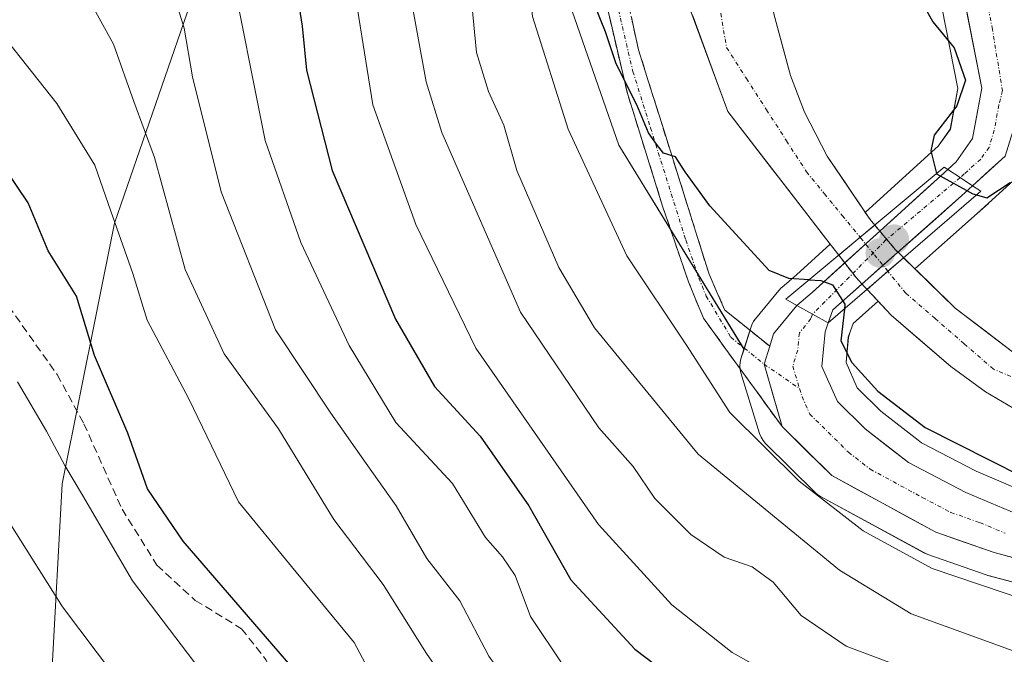
# Model space of a CAD drawing. Units: metres. Extents: x 559727 to 563167, y 4724063 to 4726407.
# Drawn here: x 561805 to 561930, y 4725677 to 4725757 of the extents above; entities that cross this region are included whole.
import ezdxf

# ---------------------------------------------------------------- set-up
doc = ezdxf.new("R2010")
doc.units = ezdxf.units.M
doc.header["$MEASUREMENT"] = 0
doc.linetypes.add('TRAZO_Y_PUNTO', pattern=[1, 0.5, -0.25, 0, -0.25])
doc.linetypes.add('TRAZOSX2', pattern=[1.5, 1, -0.5])
for name, color, linetype, lineweight in [('Arbolado forestal CxS', 92, 'Continuous', 0), ('Camino', 19, 'TRAZOSX2', 0), ('Camino Cxs', 19, 'Continuous', 0), ('Camino eje', 19, 'TRAZO_Y_PUNTO', 0), ('Carretera de calzada única', 19, 'Continuous', 13), ('Carretera de calzada única Cxs', 19, 'Continuous', 13), ('Carretera de calzada única eje', 19, 'TRAZO_Y_PUNTO', 0), ('Carátula', 7, 'Continuous', 5), ('Corriente natural Cxs', 5, 'Continuous', 13), ('Corriente natural eje', 5, 'TRAZO_Y_PUNTO', 0), ('Corriente natural eje oculto', 252, 'TRAZO_Y_PUNTO', 0), ('Corriente natural oculto Cxs', 252, 'Continuous', 13), ('Corriente natural superficial', 5, 'Continuous', 13), ('Corriente natural superficial oculto', 252, 'TRAZO_Y_PUNTO', 13), ('Curva de nivel maestra', 36, 'Continuous', 30), ('Curva de nivel normal', 36, 'Continuous', 0), ('Núcleo urbano CxS', 19, 'Continuous', 0), ('Pastizal CxS', 92, 'Continuous', 0), ('Puente', 1, 'Continuous', 0), ('Puente Cxs', 1, 'Continuous', 13), ('Punto de cota en construcción elevada', 7, 'Continuous', 0), ('Punto de cota en terreno', 7, 'Continuous', 0), ('Senda', 19, 'TRAZOSX2', 0), ('Suelo desnudo CxS', 43, 'Continuous', 0)]:
    doc.layers.add(name, color=color, linetype=linetype, lineweight=lineweight)

# ---------------------------------------------------------------- blocks, each defined once
blk = doc.blocks.new('*U151')
at = {"layer": 'Arbolado forestal CxS', "color": 92, "linetype": 'Continuous', "lineweight": 0}
for points in [[(561869.3355, 4725813.6833, 501.9143), (561869.8393, 4725773.6713, 502.95), (561881.0477, 4725741.4171, 501.578), (561896.9425, 4725715.4927, 502.4833), (561896.5603, 4725714.2865, 502.5894), (561896.4563, 4725713.8451, 502.6315), (561896.4201, 4725713.3931, 502.6641), (561896.4525, 4725712.9409, 502.6824), (561896.5525, 4725712.4987, 502.6823), (561898.9225, 4725704.7887, 505.0621), (561899.1053, 4725704.3317, 505.2825), (561899.3603, 4725703.9105, 505.426), (561899.6807, 4725703.5369, 505.4842), (561905.9707, 4725697.3169, 506.2288), (561906.2913, 4725697.0417, 506.3028), (561906.6475, 4725696.8143, 506.3151), (561919.8775, 4725689.6243, 506.2888), (561920.3009, 4725689.4349, 506.3133), (561927.7079, 4725686.8389, 505.8991), (561927.9305, 4725686.7705, 505.8681), (561940.5905, 4725683.4105, 506.4587)], [(561911.0677, 4725476.9117, 555.8336), (561880.9457, 4725497.4913, 560.2257), (561860.3679, 4725516.9217, 563.4078), (561843.9973, 4725555.4621, 565.726), (561824.8939, 4725609.2137, 567.6272), (561817.4497, 4725645.3273, 567.0901), (561809.0321, 4725674.3815, 563.2392), (561810.3665, 4725698.4087, 555.5284), (561817.0001, 4725731.5155, 544.5527), (561827.4195, 4725761.6987, 532.1935), (561836.8051, 4725773.2517, 524.8787), (561841.0753, 4725787.2807, 520.2363), (561830.8153, 4725794.7729, 524.9071), (561828.5951, 4725794.5737, 525.553), (561814.3141, 4725793.2931, 531.7139), (561804.3407, 4725777.9221, 539.479)], [(561932.4683, 4725697.4503, 501.7245), (561926.4109, 4725700.0059, 501.634), (561919.4799, 4725703.6331, 501.45), (561919.0483, 4725703.9689, 501.4009), (561914.3295, 4725707.6411, 501.4356), (561911.3127, 4725710.6069, 501.0403), (561909.8981, 4725713.8113, 500.405), (561910.1929, 4725717.0459, 498.8471), (561910.4718, 4725717.8211, 498.4811), (561910.4728, 4725717.824, 498.4805), (561910.8081, 4725718.7677, 498.2663), (561913.9893, 4725721.5881, 496.8136), (561915.6301, 4725719.8401, 496.6965), (561923.1901, 4725713.3101, 496.4749), (561927.6201, 4725710.0901, 496.8901), (561931.9101, 4725707.5301, 496.8623)]]:
    blk.add_polyline3d(points, dxfattribs=at)
blk = doc.blocks.new('*U155')
at = {"layer": 'Núcleo urbano CxS', "color": 19, "linetype": 'Continuous', "lineweight": 0}
for points in [[(561932.0591, 4725737.7113, 498.8797), (561927.9872, 4725734.0296, 499.0913), (561927.9845, 4725734.027, 499.091), (561927.9817, 4725734.0245, 499.0907), (561926.5539, 4725732.7275, 498.7074), (561918.6478, 4725725.7182, 496.5068), (561918.6478, 4725725.7182, 496.5068), (561917.2215, 4725727.1155, 496.5088), (561916.8901, 4725727.4401, 496.5398), (561916.1901, 4725728.1201, 496.5862), (561913.5477, 4725731.263, 496.5538), (561912.9701, 4725731.9501, 496.5045), (561912.3475, 4725732.8798, 496.5118), (561920.8045, 4725740.5519, 500.2727), (561920.807, 4725740.5541, 500.2748), (561921.6143, 4725741.2849, 500.9692), (561923.1463, 4725743.4411, 501.7022), (561924.0781, 4725748.6189, 501.0571), (561921.5605, 4725761.5735, 501.4509)], [(561940.5905, 4725683.4105, 506.4587), (561927.9305, 4725686.7705, 505.8681), (561927.7079, 4725686.8389, 505.8991), (561920.3009, 4725689.4349, 506.3133), (561919.8775, 4725689.6243, 506.2888), (561906.6475, 4725696.8143, 506.3151), (561906.2913, 4725697.0417, 506.3028), (561905.9707, 4725697.3169, 506.2288), (561899.6807, 4725703.5369, 505.4842), (561899.3603, 4725703.9105, 505.426), (561899.1053, 4725704.3317, 505.2825), (561898.9225, 4725704.7887, 505.0621), (561896.5525, 4725712.4987, 502.6823), (561896.4525, 4725712.9409, 502.6824), (561896.4201, 4725713.3931, 502.6641), (561896.4563, 4725713.8451, 502.6315), (561896.5603, 4725714.2865, 502.5894), (561896.9425, 4725715.4927, 502.4833), (561897.8503, 4725718.3565, 502.3796), (561897.9877, 4725718.7105, 502.372), (561898.1685, 4725719.0441, 502.3631), (561898.3903, 4725719.3523, 502.3528), (561901.3562, 4725722.9694, 502.0788), (561901.3587, 4725722.9723, 502.0778), (561901.3614, 4725722.975, 502.0769), (561901.7238, 4725723.3428, 501.951), (561901.7262, 4725723.345, 501.9502), (561903.5981, 4725724.9425, 501.1216), (561907.8892, 4725728.8353, 498.5883), (561908.9654, 4725727.4418, 498.4413), (561909.7286, 4725726.4536, 498.2985), (561911.1701, 4725724.5901, 497.7439), (561912.2601, 4725723.4301, 497.0739), (561912.5732, 4725723.0966, 496.8962), (561913.9893, 4725721.5881, 496.8136), (561910.8081, 4725718.7677, 498.2663), (561910.4728, 4725717.824, 498.4805), (561910.4718, 4725717.8211, 498.4811), (561910.1929, 4725717.0459, 498.8471), (561909.8981, 4725713.8113, 500.405), (561911.3127, 4725710.6069, 501.0403), (561914.3295, 4725707.6411, 501.4356), (561919.0483, 4725703.9689, 501.4009), (561919.4799, 4725703.6331, 501.45), (561926.4109, 4725700.0059, 501.634), (561932.4683, 4725697.4503, 501.7245)]]:
    blk.add_polyline3d(points, dxfattribs=at)
blk = doc.blocks.new('*U158')
at = {"layer": 'Suelo desnudo CxS', "color": 43, "linetype": 'Continuous', "lineweight": 0}
for points in [[(561931.9101, 4725707.5301, 496.8623), (561927.6201, 4725710.0901, 496.8901), (561923.1901, 4725713.3101, 496.4749), (561915.6301, 4725719.8401, 496.6965), (561913.9893, 4725721.5881, 496.8136), (561912.5732, 4725723.0966, 496.8962), (561912.2601, 4725723.4301, 497.0739), (561911.1701, 4725724.5901, 497.7439), (561909.7286, 4725726.4536, 498.2985), (561908.9654, 4725727.4418, 498.4413), (561907.8892, 4725728.8353, 498.5883), (561905.0328, 4725732.5338, 498.3221), (561894.8896, 4725745.6678, 497.2562), (561888.9364, 4725761.8735, 496.9972), (561887.2828, 4725781.0559, 496.7074), (561887.9442, 4725793.6236, 496.4923), (561898.5276, 4725806.8528, 496.8811), (561917.0485, 4725824.3815, 496.4796)], [(561921.0901, 4725815.5701, 498.0209), (561916.2201, 4725811.6501, 497.989), (561914.1301, 4725809.7001, 497.9829), (561911.0401, 4725805.7601, 498.0689), (561908.8501, 4725802.0701, 498.4888), (561905.5101, 4725795.1001, 498.9846), (561902.6301, 4725787.0801, 499.357), (561900.3101, 4725778.3201, 499.6004), (561899.6901, 4725773.3401, 499.4315), (561899.7301, 4725764.5201, 498.7023), (561900.7301, 4725758.0901, 498.5924), (561902.8301, 4725750.2501, 497.4995), (561904.6401, 4725745.5801, 497.7739), (561907.5201, 4725740.0201, 497.4112), (561912.2201, 4725733.0701, 496.5518), (561912.3475, 4725732.8798, 496.5118), (561912.9701, 4725731.9501, 496.5045), (561913.5477, 4725731.263, 496.5538), (561916.1901, 4725728.1201, 496.5862), (561916.8901, 4725727.4401, 496.5398), (561917.2215, 4725727.1155, 496.5088), (561918.6478, 4725725.7182, 496.5068), (561923.7601, 4725720.7101, 496.5085), (561931.0401, 4725715.1601, 496.4536)]]:
    blk.add_polyline3d(points, dxfattribs=at)
blk = doc.blocks.new('*U173')
at = {"layer": 'Corriente natural Cxs', "color": 5, "linetype": 'Continuous', "lineweight": 13}
blk.add_polyline3d([(561900.7301, 4725758.0901, 497.832806), (561901.7801, 4725754.1701, 497.759983), (561902.8301, 4725750.2501, 497.552643), (561903.7351, 4725747.9151, 497.392472), (561904.6401, 4725745.5801, 497.269694), (561906.0801, 4725742.8001, 497.095561), (561907.5201, 4725740.0201, 497.250401), (561909.8701, 4725736.5451, 497.312347), (561912.2201, 4725733.0701, 496.705372), (561912.9701, 4725731.9501, 496.741591), (561913.5477, 4725731.263, 496.737617), (561911.685, 4725729.7096, 496.97952), (561908.9654, 4725727.4418, 498.230169), (561906.9991, 4725729.9878, 498.154566), (561905.0328, 4725732.5338, 498.061754), (561902.497, 4725735.8173, 497.98457), (561899.9612, 4725739.1008, 497.698238), (561897.4254, 4725742.3843, 497.370866), (561894.8896, 4725745.6678, 497.522432), (561893.4013, 4725749.719225, 497.433212), (561891.913, 4725753.77065, 497.187244), (561890.4247, 4725757.822075, 497.098994)], dxfattribs=at)
blk = doc.blocks.new('*U187')
at = {"layer": 'Curva de nivel normal', "color": 36, "linetype": 'Continuous', "lineweight": 0}
blk.add_polyline3d([(561941.6, 4725640.1, 535), (561928.06, 4725641.54, 535), (561909.24, 4725645.49, 535), (561893.23, 4725651.77, 535), (561881.35, 4725658.79, 535), (561869.88, 4725669.1, 535), (561864.55, 4725676.52, 535), (561860.86, 4725683.54, 535), (561856.68, 4725688.94, 535), (561852.76, 4725695.63, 535), (561848.96, 4725700.98, 535), (561844.48, 4725707.38, 535), (561837.45, 4725717.96, 535), (561830.54, 4725735.5, 535), (561826.92, 4725750.08, 535), (561825.83, 4725756.28, 535), (561824.16, 4725761.79, 535), (561821.09, 4725768.2, 535), (561812.88, 4725782.34, 535), (561806.73, 4725792.97, 535), (561802.95, 4725797.94, 535)], dxfattribs=at)
blk = doc.blocks.new('*U188')
at = {"layer": 'Curva de nivel normal', "color": 36, "linetype": 'Continuous', "lineweight": 0}
blk.add_polyline3d([(561855.47, 4725815.74, 510), (561855.51, 4725803.9, 510), (561857.01, 4725797.16, 510), (561858.44, 4725791.64, 510), (561861.14, 4725781.85, 510), (561861.9, 4725764.18, 510), (561862.98, 4725753.18, 510), (561864.48, 4725748.21, 510), (561866.44, 4725743.96, 510), (561868.1, 4725738.21, 510), (561873.42, 4725725.86, 510), (561877.96, 4725718.22, 510), (561891.12, 4725702.19, 510), (561909.05, 4725687.45, 510), (561918.16, 4725681.88, 510), (561931.12, 4725677.19, 510)], dxfattribs=at)
blk = doc.blocks.new('*U189')
at = {"layer": 'Curva de nivel normal', "color": 36, "linetype": 'Continuous', "lineweight": 0}
blk.add_polyline3d([(561869.81, 4725597.24, 560), (561865.15, 4725603.75, 560), (561861.66, 4725609.11, 560), (561855.54, 4725616.6, 560), (561850.75, 4725623.48, 560), (561847.65, 4725629.38, 560), (561842.43, 4725637.83, 560), (561837.43, 4725646.17, 560), (561823.36, 4725664.78, 560), (561816.98, 4725674.04, 560), (561810.39, 4725682.79, 560), (561803.82, 4725693.22, 560)], dxfattribs=at)
blk = doc.blocks.new('*U193')
at = {"layer": 'Curva de nivel normal', "color": 36, "linetype": 'Continuous', "lineweight": 0}
blk.add_polyline3d([(561897.52, 4725599.7, 555), (561892.36, 4725603.92, 555), (561889.68, 4725606.36, 555), (561885.78, 4725609.29, 555), (561880.3, 4725614, 555), (561868.12, 4725623.46, 555), (561859.92, 4725630.87, 555), (561850.45, 4725642.59, 555), (561835.66, 4725664.55, 555), (561819.29, 4725686.1, 555), (561812.92, 4725696.98, 555), (561810.68, 4725700.75, 555), (561808.36, 4725705.1, 555), (561804.67, 4725711.36, 555)], dxfattribs=at)
blk = doc.blocks.new('*U194')
at = {"layer": 'Curva de nivel normal', "color": 36, "linetype": 'Continuous', "lineweight": 0}
blk.add_polyline3d([(561930.73, 4725633.45, 540), (561920.28, 4725633.94, 540), (561913.02, 4725636.09, 540), (561907.24, 4725637.76, 540), (561899.3, 4725641.04, 540), (561887.86, 4725645.62, 540), (561881.03, 4725649.99, 540), (561875.08, 4725653.43, 540), (561866.19, 4725661.82, 540), (561861.5, 4725669.86, 540), (561856.63, 4725676.86, 540), (561851.1, 4725685.61, 540), (561844.84, 4725693.88, 540), (561837.81, 4725705.38, 540), (561830.93, 4725714.92, 540), (561825.97, 4725725.62, 540), (561822.08, 4725739.85, 540), (561819.46, 4725746.94, 540), (561816.86, 4725754.24, 540), (561813.24, 4725760.89, 540), (561808.3, 4725769.66, 540), (561802.98, 4725778.3, 540)], dxfattribs=at)
blk = doc.blocks.new('*U197')
at = {"layer": 'Curva de nivel normal', "color": 36, "linetype": 'Continuous', "lineweight": 0}
blk.add_polyline3d([(561934.94, 4725668.88, 515), (561926.42, 4725672.75, 515), (561917.01, 4725675.12, 515), (561909.92, 4725677.78, 515), (561904.22, 4725681.68, 515), (561900.64, 4725685.91, 515), (561898, 4725687.88, 515), (561894.42, 4725689.1, 515), (561890.21, 4725691.96, 515), (561885.6, 4725696.56, 515), (561882.87, 4725700.6, 515), (561878.49, 4725705.53, 515), (561868.56, 4725720.2, 515), (561858.58, 4725743.02, 515), (561856.59, 4725749.46, 515), (561854.56, 4725760.64, 515), (561853.64, 4725776.18, 515), (561852.35, 4725784.1, 515), (561849.93, 4725790.3, 515), (561847.37, 4725798.42, 515), (561846.13, 4725806.19, 515), (561846, 4725814.91, 515)], dxfattribs=at)
blk = doc.blocks.new('*U200')
at = {"layer": 'Curva de nivel normal', "color": 36, "linetype": 'Continuous', "lineweight": 0}
blk.add_polyline3d([(561936.83, 4725624.2, 545), (561924.15, 4725623.88, 545), (561917.97, 4725624.38, 545), (561912.2, 4725626.61, 545), (561906.07, 4725630.48, 545), (561901.37, 4725632.45, 545), (561893.85, 4725634.7, 545), (561889.8, 4725638.13, 545), (561883.37, 4725640.19, 545), (561872.23, 4725646.12, 545), (561862.29, 4725655.02, 545), (561857.23, 4725663.29, 545), (561854.48, 4725666.2, 545), (561852.11, 4725669.51, 545), (561847.43, 4725678.27, 545), (561839.47, 4725687.9, 545), (561832.73, 4725696.12, 545), (561826.45, 4725709.21, 545), (561821.14, 4725719.18, 545), (561819.31, 4725725.13, 545), (561816.53, 4725733.02, 545), (561814.48, 4725738.87, 545), (561809.66, 4725746.71, 545), (561797.44, 4725762.16, 545)], dxfattribs=at)
blk = doc.blocks.new('*U205')
at = {"layer": 'Curva de nivel normal', "color": 36, "linetype": 'Continuous', "lineweight": 0}
blk.add_polyline3d([(561940.47, 4725648.21, 530), (561922.87, 4725649.93, 530), (561913.79, 4725652.13, 530), (561904.35, 4725655.07, 530), (561893.3, 4725660.28, 530), (561883.82, 4725666.54, 530), (561874, 4725675.31, 530), (561869.84, 4725681.58, 530), (561867.88, 4725686.78, 530), (561866.28, 4725689.12, 530), (561864.12, 4725691.6, 530), (561859.94, 4725698.45, 530), (561852.71, 4725706.19, 530), (561846.81, 4725715.97, 530), (561840.66, 4725729.06, 530), (561836.13, 4725741.99, 530), (561831.5, 4725765.16, 530), (561826.28, 4725779.35, 530), (561822.06, 4725786.53, 530), (561820.21, 4725791.06, 530), (561818.16, 4725799.02, 530), (561813.75, 4725809.09, 530), (561811.99, 4725811.58, 530), (561807.69, 4725814.97, 530)], dxfattribs=at)
blk = doc.blocks.new('*U208')
at = {"layer": 'Curva de nivel normal', "color": 36, "linetype": 'Continuous', "lineweight": 0}
blk.add_polyline3d([(561933.75, 4725662.76, 520), (561924.75, 4725666.76, 520), (561916.12, 4725667.83, 520), (561906.12, 4725671.02, 520), (561895.45, 4725676.97, 520), (561887.79, 4725683.06, 520), (561878.46, 4725693.26, 520), (561862.9, 4725715.63, 520), (561855.26, 4725731.33, 520), (561849.8, 4725746.52, 520), (561846.95, 4725764.27, 520), (561846.47, 4725775.58, 520), (561844.77, 4725782.53, 520), (561842.4, 4725788.27, 520), (561841.32, 4725795.51, 520), (561838.32, 4725806.85, 520), (561837.74, 4725814.85, 520)], dxfattribs=at)
blk = doc.blocks.new('*U210')
at = {"layer": 'Curva de nivel normal', "color": 36, "linetype": 'Continuous', "lineweight": 0}
blk.add_polyline3d([(561933.12, 4725683.52, 505), (561920.85, 4725687.66, 505), (561912.09, 4725692.43, 505), (561903.93, 4725698.74, 505), (561895.15, 4725707.45, 505), (561889.64, 4725716.02, 505), (561882.08, 4725727.35, 505), (561874.63, 4725743.43, 505), (561870.08, 4725757.75, 505), (561869.11, 4725767.34, 505), (561869.12, 4725781.85, 505), (561865.57, 4725801.85, 505), (561864.96, 4725806.81, 505), (561865.46, 4725813.85, 505)], dxfattribs=at)
blk = doc.blocks.new('*U218')
at = {"layer": 'Curva de nivel maestra', "color": 36, "linetype": 'Continuous', "lineweight": 30}
blk.add_polyline3d([(561931.67, 4725612.61, 550), (561923.31, 4725612.11, 550), (561913.3, 4725614.23, 550), (561906.12, 4725617.29, 550), (561898.83, 4725620.36, 550), (561892.13, 4725623.68, 550), (561884.84, 4725626.86, 550), (561878.82, 4725630.64, 550), (561873.22, 4725635.2, 550), (561866.53, 4725640.24, 550), (561859.97, 4725646.95, 550), (561854.62, 4725652.36, 550), (561850.65, 4725658.9, 550), (561845.82, 4725666, 550), (561839.64, 4725675.02, 550), (561825.71, 4725691.14, 550), (561821.17, 4725697.76, 550), (561818.68, 4725704.86, 550), (561814.45, 4725714.71, 550), (561812.18, 4725722.25, 550), (561808.59, 4725727.98, 550), (561806.03, 4725734.09, 550), (561801.73, 4725740.45, 550)], dxfattribs=at)
blk = doc.blocks.new('*U219')
at = {"layer": 'Curva de nivel maestra', "color": 36, "linetype": 'Continuous', "lineweight": 30}
for points in [[(561905.2209, 4725724.32, 500), (561902.63, 4725724.48, 500), (561900.15, 4725725.49, 500), (561892.6, 4725733.69, 500), (561889.45, 4725738.04, 500), (561888.25, 4725739.94, 500), (561886.7, 4725740.39, 500), (561885.83, 4725741.53, 500), (561884.8, 4725742.98, 500), (561883.33, 4725746.54, 500), (561880.72, 4725751.73, 500), (561879.35, 4725755.82, 500), (561878.01, 4725759.15, 500), (561876.59, 4725768.38, 500), (561876.31, 4725785.79, 500), (561876.06, 4725796.71, 500), (561876.64, 4725806.32, 500), (561878.25, 4725811.86, 500), (561880.08, 4725813.75, 500), (561880.79, 4725810.91, 500), (561882.15, 4725810.23, 500), (561883.63, 4725810.82, 500), (561888.46, 4725814.54, 500)], [(561953.93, 4725815.18, 500), (561948.93, 4725811.85, 500), (561944.32, 4725808.62, 500), (561937.69, 4725806.25, 500), (561928.62, 4725802.19, 500), (561922.8, 4725798.16, 500), (561919.55, 4725796.09, 500), (561917.2, 4725792.85, 500), (561914.69, 4725785, 500), (561915.1, 4725779.26, 500), (561915.2, 4725775.26, 500), (561914.83, 4725771.3, 500), (561916.14, 4725765.17, 500), (561918.41, 4725761.55, 500), (561920.92, 4725757.09, 500), (561923.63, 4725753.76, 500), (561925.08, 4725749.66, 500), (561923.96, 4725746.4, 500), (561921.09, 4725742.66, 500), (561920.65, 4725740.69, 500), (561921.3897, 4725737.8012, 500)]]:
    blk.add_polyline3d(points, dxfattribs=at)
blk = doc.blocks.new('*U222')
at = {"layer": 'Curva de nivel maestra', "color": 36, "linetype": 'Continuous', "lineweight": 30}
blk.add_polyline3d([(561826.47, 4725813.98, 525), (561829.07, 4725804.51, 525), (561831.54, 4725796.15, 525), (561833.35, 4725787.05, 525), (561838.06, 4725774.15, 525), (561839.98, 4725761.93, 525), (561840.81, 4725756.53, 525), (561841.36, 4725750.93, 525), (561844.63, 4725738.18, 525), (561852.68, 4725719.3, 525), (561857.63, 4725710.78, 525), (561863.42, 4725704.48, 525), (561869.6, 4725695.62, 525), (561874.97, 4725686.2, 525), (561883.07, 4725677.43, 525), (561894.98, 4725668.39, 525), (561904.71, 4725662.79, 525), (561914.1, 4725660.1, 525), (561923.77, 4725659.2, 525), (561931.1, 4725656.86, 525)], dxfattribs=at)
blk = doc.blocks.new('5PATER')
at = {"layer": 'Carátula', "linetype": 'Continuous', "lineweight": 5}
h = blk.add_hatch(color=250, dxfattribs=at)
edge = h.paths.add_edge_path()
edge.add_ellipse((0, 0.01), major_axis=(-1.33, -1.34), ratio=0.999422, start_angle=0, end_angle=360)
blk = doc.blocks.new('5PANOT')
at = {"layer": 'Carátula', "linetype": 'Continuous', "lineweight": 5}
h = blk.add_hatch(color=1, dxfattribs=at)
edge = h.paths.add_edge_path()
edge.add_arc((0, 0), 1.89, 270.0012, 630.0012)

msp = doc.modelspace()

# ---------------------------------------------------------------- linework, layer by layer
at = {"layer": 'Arbolado forestal CxS', "color": 92, "linetype": 'Continuous', "lineweight": 0}
for points in [[(561873.31, 4725848.34, 504.64), (561870.57, 4725824.45, 502.69), (561869.34, 4725813.68, 501.91), (561869.84, 4725773.67, 502.95), (561881.05, 4725741.42, 501.58), (561896.94, 4725715.49, 502.48)], [(561873.31, 4725848.34, 504.64), (561870.57, 4725824.45, 502.69), (561869.34, 4725813.68, 501.91), (561869.84, 4725773.67, 502.95), (561881.05, 4725741.42, 501.58), (561896.94, 4725715.49, 502.48)], [(561917.05, 4725824.38, 496.48), (561898.53, 4725806.85, 496.88), (561887.94, 4725793.62, 496.49), (561887.28, 4725781.06, 496.71), (561888.94, 4725761.87, 497), (561894.89, 4725745.67, 497.26), (561905.03, 4725732.53, 498.32), (561907.89, 4725728.84, 498.59), (561903.6, 4725724.94, 501.12), (561901.73, 4725723.35, 501.95), (561901.72, 4725723.34, 501.95), (561901.36, 4725722.97, 502.08), (561901.36, 4725722.97, 502.08), (561901.36, 4725722.97, 502.08), (561898.39, 4725719.35, 502.35), (561898.17, 4725719.04, 502.36), (561897.99, 4725718.71, 502.37), (561897.85, 4725718.36, 502.38), (561896.94, 4725715.49, 502.48), (561896.94, 4725715.49, 502.48), (561881.05, 4725741.42, 501.58), (561869.84, 4725773.67, 502.95), (561869.34, 4725813.68, 501.91)], [(561907.89, 4725728.84, 498.59), (561905.03, 4725732.53, 498.32), (561894.89, 4725745.67, 497.26), (561888.94, 4725761.87, 497), (561887.28, 4725781.06, 496.71), (561887.94, 4725793.62, 496.49), (561898.53, 4725806.85, 496.88), (561917.05, 4725824.38, 496.48)], [(561804.34, 4725777.92, 539.48), (561814.31, 4725793.29, 531.71), (561828.6, 4725794.57, 525.55), (561830.82, 4725794.77, 524.91), (561841.08, 4725787.28, 520.24), (561836.81, 4725773.25, 524.88), (561827.42, 4725761.7, 532.19), (561817, 4725731.52, 544.55), (561810.37, 4725698.41, 555.53), (561809.03, 4725674.38, 563.24), (561817.45, 4725645.33, 567.09), (561824.89, 4725609.21, 567.63), (561844, 4725555.46, 565.73), (561860.37, 4725516.92, 563.41), (561880.95, 4725497.49, 560.23), (561911.07, 4725476.91, 555.83)], [(561911.07, 4725476.91, 555.83), (561880.95, 4725497.49, 560.23), (561860.37, 4725516.92, 563.41), (561844, 4725555.46, 565.73), (561824.89, 4725609.21, 567.63), (561817.45, 4725645.33, 567.09), (561809.03, 4725674.38, 563.24), (561810.37, 4725698.41, 555.53), (561817, 4725731.52, 544.55), (561827.42, 4725761.7, 532.19), (561836.81, 4725773.25, 524.88), (561841.08, 4725787.28, 520.24), (561830.82, 4725794.77, 524.91), (561828.6, 4725794.57, 525.55), (561814.31, 4725793.29, 531.71), (561804.34, 4725777.92, 539.48)], [(561911.07, 4725476.91, 555.83), (561880.95, 4725497.49, 560.23), (561860.37, 4725516.92, 563.41), (561844, 4725555.46, 565.73), (561824.89, 4725609.21, 567.63), (561817.45, 4725645.33, 567.09), (561809.03, 4725674.38, 563.24), (561810.37, 4725698.41, 555.53), (561817, 4725731.52, 544.55), (561827.42, 4725761.7, 532.19), (561836.81, 4725773.25, 524.88), (561841.08, 4725787.28, 520.24), (561830.82, 4725794.77, 524.91), (561828.6, 4725794.57, 525.55), (561814.31, 4725793.29, 531.71), (561804.34, 4725777.92, 539.48)], [(561935.06, 4725746.34, 499.74), (561934.39, 4725743.65, 499.41), (561934.35, 4725743.49, 499.39), (561933.1, 4725739.49, 498.97), (561932.99, 4725739.13, 498.94), (561932.85, 4725738.75, 498.9), (561932.66, 4725738.4, 498.85), (561932.42, 4725738.07, 498.83), (561932.14, 4725737.79, 498.87), (561932.06, 4725737.71, 498.88), (561927.99, 4725734.03, 499.09), (561927.98, 4725734.03, 499.09), (561927.98, 4725734.02, 499.09), (561926.55, 4725732.73, 498.71), (561918.65, 4725725.72, 496.51)], [(561931.04, 4725715.16, 496.45), (561923.76, 4725720.71, 496.51), (561918.65, 4725725.72, 496.51), (561926.55, 4725732.73, 498.71), (561927.98, 4725734.02, 499.09), (561927.98, 4725734.03, 499.09), (561927.99, 4725734.03, 499.09), (561932.06, 4725737.71, 498.88)], [(561907.89, 4725728.84, 498.59), (561903.6, 4725724.94, 501.12), (561901.73, 4725723.35, 501.95), (561901.72, 4725723.34, 501.95), (561901.36, 4725722.97, 502.08), (561901.36, 4725722.97, 502.08), (561901.36, 4725722.97, 502.08), (561898.39, 4725719.35, 502.35), (561898.17, 4725719.04, 502.36), (561897.99, 4725718.71, 502.37), (561897.85, 4725718.36, 502.38), (561896.94, 4725715.49, 502.48)], [(561918.65, 4725725.72, 496.51), (561923.76, 4725720.71, 496.51), (561931.04, 4725715.16, 496.45)], [(561913.99, 4725721.59, 496.81), (561910.81, 4725718.77, 498.27), (561910.47, 4725717.82, 498.48), (561910.47, 4725717.82, 498.48), (561910.19, 4725717.05, 498.85), (561909.9, 4725713.81, 500.4), (561911.31, 4725710.61, 501.04), (561914.33, 4725707.64, 501.44), (561919.05, 4725703.97, 501.4), (561919.48, 4725703.63, 501.45), (561926.41, 4725700.01, 501.63), (561932.47, 4725697.45, 501.72)], [(561913.99, 4725721.59, 496.81), (561915.63, 4725719.84, 496.7), (561923.19, 4725713.31, 496.47), (561927.62, 4725710.09, 496.89), (561931.91, 4725707.53, 496.86)], [(561896.94, 4725715.49, 502.48), (561896.56, 4725714.29, 502.59), (561896.46, 4725713.85, 502.63), (561896.42, 4725713.39, 502.66), (561896.45, 4725712.94, 502.68), (561896.55, 4725712.5, 502.68), (561898.92, 4725704.79, 505.06), (561899.11, 4725704.33, 505.28), (561899.36, 4725703.91, 505.43), (561899.68, 4725703.54, 505.48), (561905.97, 4725697.32, 506.23), (561906.29, 4725697.04, 506.3), (561906.65, 4725696.81, 506.32), (561919.88, 4725689.62, 506.29), (561920.3, 4725689.43, 506.31), (561927.71, 4725686.84, 505.9), (561927.93, 4725686.77, 505.87), (561940.59, 4725683.41, 506.46)]]:
    msp.add_polyline3d(points, dxfattribs=at)
at = {"layer": 'Camino', "color": 19, "linetype": 'TRAZOSX2', "lineweight": 0}
for points in [[(561882.98, 4725821.97), (561880.65, 4725812.49), (561878.86, 4725802.81), (561878.31, 4725795.98), (561878.38, 4725785.96), (561878.86, 4725780.17), (561881.67, 4725762.04), (561883.54, 4725753.53), (561892.5, 4725725.05), (561894.52, 4725720.46), (561900.21, 4725715.88)], [(561901.79, 4725705.67), (561891.79, 4725719.43), (561889.89, 4725724.07), (561886.6, 4725733.68), (561882.14, 4725747.98), (561878.94, 4725761.52), (561876.75, 4725774.88), (561875.6, 4725785.84), (561875.53, 4725796.08), (561876.11, 4725803.24), (561877.94, 4725813.07)]]:
    msp.add_lwpolyline(points, dxfattribs=at)
at = {"layer": 'Camino Cxs', "color": 19, "linetype": 'Continuous', "lineweight": 0}
msp.add_lwpolyline([(561900.21, 4725715.88), (561899.49, 4725713.6), (561901.79, 4725705.67)], dxfattribs=at)
msp.add_polyline3d([(561882.61, 4725757.79, 499.09), (561883.54, 4725753.53, 498.78), (561885.03, 4725748.78, 499.16), (561886.53, 4725744.04, 499.67), (561888.02, 4725739.29, 499.7), (561889.51, 4725734.54, 500.23), (561891.01, 4725729.8, 500.6), (561892.5, 4725725.05, 501.07), (561893.51, 4725722.76, 501.4), (561894.52, 4725720.46, 501.79), (561897.37, 4725718.17, 502.06), (561900.21, 4725715.88, 502.29), (561899.49, 4725713.6, 502.34), (561900.64, 4725709.63, 502.41), (561901.79, 4725705.67, 502.63), (561899.29, 4725709.11, 502.52), (561896.79, 4725712.55, 502.42), (561894.29, 4725715.99, 502.85), (561891.79, 4725719.43, 502.22), (561890.84, 4725721.75, 502.06), (561889.89, 4725724.07, 501.84), (561888.79, 4725727.27, 501.31), (561887.7, 4725730.48, 500.92), (561886.6, 4725733.68, 500.87), (561885.11, 4725738.45, 500.76), (561883.63, 4725743.21, 500.72), (561882.14, 4725747.98, 500.04), (561881.07, 4725752.49, 499.93), (561880.01, 4725757.01, 500.06), (561878.94, 4725761.52, 499.75)], dxfattribs=at)
at = {"layer": 'Camino eje', "color": 19, "linetype": 'TRAZO_Y_PUNTO', "lineweight": 0}
for points in [[(561881.67, 4725822.47), (561880.78, 4725818.81), (561879.3, 4725812.78), (561878.4, 4725807.94), (561877.49, 4725803.03), (561876.92, 4725796.03), (561876.99, 4725785.9), (561877.23, 4725783.01), (561877.81, 4725777.53), (561879.21, 4725768.46), (561880.31, 4725761.78), (561881.24, 4725757.53), (561882.84, 4725750.76), (561885.07, 4725743.61), (561889.55, 4725729.37), (561891.2, 4725724.56), (561892.15, 4725722.24), (561895.27, 4725717.02), (561899.49, 4725713.6)], [(561899.49, 4725713.6), (561904, 4725710.5)]]:
    msp.add_lwpolyline(points, dxfattribs=at)
at = {"layer": 'Carretera de calzada única', "color": 19, "linetype": 'Continuous', "lineweight": 13}
for points in [[(561922.82, 4725738.33), (561923.87, 4725739.28), (561925.98, 4725742.25), (561927.13, 4725748.64), (561924.51, 4725762.12), (561923.71, 4725768.75), (561924.53, 4725776.08), (561927.75, 4725783.22), (561931.79, 4725788.6), (561941.06, 4725796.93), (561985.47, 4725830.77)], [(561931.08, 4725756.07), (561932.4, 4725748.06), (561931.48, 4725744.38), (561930.13, 4725740.01), (561925.97, 4725736.25)], [(561922.82, 4725738.33), (561905.58, 4725722.69), (561903.67, 4725721.06)], [(561907.65, 4725718.84), (561908.24, 4725720.5), (561924.55, 4725734.96), (561925.97, 4725736.25)], [(561903.67, 4725721.06), (561900.71, 4725717.45), (561900.21, 4725715.88)], [(561931.53, 4725694.59), (561925.13, 4725697.29), (561917.85, 4725701.1), (561912.35, 4725705.38), (561908.8, 4725708.87), (561906.84, 4725713.31), (561907.24, 4725717.7), (561907.65, 4725718.84)], [(561901.79, 4725705.67), (561908.08, 4725699.45), (561921.31, 4725692.26), (561928.7, 4725689.67), (561941.36, 4725686.31)]]:
    msp.add_lwpolyline(points, dxfattribs=at)
at = {"layer": 'Carretera de calzada única Cxs', "color": 19, "linetype": 'Continuous', "lineweight": 13}
for points in [[(561922.82, 4725738.33), (561924.39, 4725737.29), (561925.97, 4725736.25)], [(561922.82, 4725738.33), (561924.39, 4725737.29), (561925.97, 4725736.25)], [(561903.67, 4725721.06), (561907.65, 4725718.84)], [(561903.67, 4725721.06), (561907.65, 4725718.84)], [(561900.21, 4725715.88), (561899.49, 4725713.6), (561901.79, 4725705.67)]]:
    msp.add_lwpolyline(points, dxfattribs=at)
for points in [[(561930.13, 4725740.01, 500.66), (561928.05, 4725738.13, 501.25), (561925.97, 4725736.25, 500.71), (561924.39, 4725737.29, 500.69), (561922.82, 4725738.33, 500.62), (561923.87, 4725739.28, 501.03), (561925.98, 4725742.25, 501.73), (561926.56, 4725745.45, 501.42), (561927.13, 4725748.64, 500.84), (561926.26, 4725753.13, 501.07), (561925.38, 4725757.63, 501.54), (561924.51, 4725762.12, 501.79), (561924.11, 4725765.44, 502.1), (561923.71, 4725768.75, 502.45), (561924.12, 4725772.42, 502.63), (561924.53, 4725776.08, 502.69), (561926.14, 4725779.65, 502.84), (561927.75, 4725783.22, 502.93), (561929.77, 4725785.91, 502.92), (561931.79, 4725788.6, 503.02)], [(561932.92, 4725688.55, 501.86), (561928.7, 4725689.67, 501.92), (561925.01, 4725690.97, 502.09), (561921.31, 4725692.26, 502.24), (561918, 4725694.06, 502.24), (561914.7, 4725695.86, 502.46), (561911.39, 4725697.65, 502.43), (561908.08, 4725699.45, 502.61), (561904.94, 4725702.56, 502.73), (561901.79, 4725705.67, 502.63), (561900.64, 4725709.63, 502.41), (561899.49, 4725713.6, 502.34), (561900.21, 4725715.88, 502.31), (561900.71, 4725717.45, 502.29), (561903.67, 4725721.06, 501.3), (561907.65, 4725718.84, 501.22), (561907.65, 4725718.84, 501.22), (561907.24, 4725717.7, 501.52), (561906.84, 4725713.31, 501.82), (561908.8, 4725708.87, 501.77), (561912.35, 4725705.38, 501.7), (561915.1, 4725703.24, 501.9), (561917.85, 4725701.1, 501.72), (561921.49, 4725699.2, 501.73), (561925.13, 4725697.29, 501.66), (561928.33, 4725695.94, 501.5), (561931.53, 4725694.59, 501.57)]]:
    msp.add_polyline3d(points, dxfattribs=at)
msp.add_polyline3d([(561925.97, 4725736.25, 500.71), (561924.55, 4725734.96, 499.63), (561921.29, 4725732.07, 497.63), (561918.03, 4725729.18, 496.59), (561914.76, 4725726.28, 497.05), (561911.5, 4725723.39, 498.81), (561908.24, 4725720.5, 500.57), (561907.65, 4725718.84, 501.22), (561903.67, 4725721.06, 501.3), (561905.58, 4725722.69, 500.72), (561909.03, 4725725.82, 498.79), (561912.48, 4725728.95, 496.95), (561915.92, 4725732.07, 496.6), (561919.37, 4725735.2, 498.15), (561922.82, 4725738.33, 500.62), (561924.39, 4725737.29, 500.69), (561925.97, 4725736.25, 500.71)], close=True, dxfattribs=at)
at = {"layer": 'Carretera de calzada única eje', "color": 19, "linetype": 'TRAZO_Y_PUNTO', "lineweight": 0}
for points in [[(561927.14, 4725763.08), (561928.45, 4725756.34), (561929.76, 4725748.35), (561929.31, 4725746.51), (561928.73, 4725743.31), (561928.06, 4725741.13), (561927, 4725739.64), (561924.92, 4725737.76), (561924.39, 4725737.29)], [(561924.39, 4725737.29), (561914.97, 4725729.37), (561905.66, 4725719.95)], [(561905.66, 4725719.95), (561905.45, 4725719.38), (561903.97, 4725717.57), (561903.77, 4725715.38), (561903.13, 4725713.34), (561904, 4725710.5)], [(561904, 4725710.5), (561904.31, 4725709.49), (561905.29, 4725707.27), (561908.44, 4725704.16), (561910.22, 4725702.41), (561912.97, 4725700.27), (561919.58, 4725696.68), (561923.22, 4725694.77), (561926.91, 4725693.48), (561930.11, 4725692.13)]]:
    msp.add_lwpolyline(points, dxfattribs=at)
at = {"layer": 'Corriente natural Cxs', "color": 5, "linetype": 'Continuous', "lineweight": 13}
msp.add_polyline3d([(561931.91, 4725707.53, 496.55), (561927.62, 4725710.09, 496.4), (561925.41, 4725711.7, 496.48), (561923.19, 4725713.31, 496.55), (561919.41, 4725716.58, 496.62), (561915.63, 4725719.84, 497.1), (561912.57, 4725723.1, 498.41), (561915.22, 4725725.39, 497.07), (561917.22, 4725727.12, 496.58), (561920.49, 4725723.91, 496.59), (561923.76, 4725720.71, 496.53), (561927.4, 4725717.94, 496.53), (561931.04, 4725715.16, 496.57)], dxfattribs=at)
at = {"layer": 'Corriente natural eje', "color": 5, "linetype": 'TRAZO_Y_PUNTO', "lineweight": 0}
for points in [[(561909.97, 4725812.51, 496.58), (561906.79, 4725809.48, 496.51), (561903.62, 4725806.44, 496.63), (561900.44, 4725803.41, 496.68), (561897.27, 4725800.38, 496.75), (561895.29, 4725796.43, 496.69), (561893.31, 4725792.47, 496.6), (561891.34, 4725788.52, 496.57), (561891.44, 4725784.18, 496.63), (561891.55, 4725779.84, 496.62), (561891.66, 4725775.51, 496.58), (561891.76, 4725771.17, 496.54), (561892.5, 4725766.83, 496.6), (561893.24, 4725762.49, 496.73), (561893.98, 4725758.15, 496.88), (561894.73, 4725753.81, 497.19), (561897.26, 4725749.86, 497.29), (561899.8, 4725745.91, 497.15), (561902.34, 4725741.97, 497.19), (561904.88, 4725738.02, 497.31), (561907.15, 4725735.25, 497.35), (561909.42, 4725732.48, 497.19), (561911.68, 4725729.71, 496.98)], [(561932.88, 4725711.21, 496.44), (561928.62, 4725712.97, 496.42), (561924.91, 4725716.19, 496.47), (561921.2, 4725719.4, 496.48), (561917.49, 4725722.62, 496.74), (561915.22, 4725725.39, 497.07)]]:
    msp.add_polyline3d(points, dxfattribs=at)
at = {"layer": 'Corriente natural eje oculto', "color": 252, "linetype": 'TRAZO_Y_PUNTO', "lineweight": 0}
msp.add_polyline3d([(561915.22, 4725725.39, 497.07), (561913.45, 4725727.55, 497.07), (561911.68, 4725729.71, 496.98)], dxfattribs=at)
at = {"layer": 'Corriente natural oculto Cxs', "color": 252, "linetype": 'Continuous', "lineweight": 13}
msp.add_polyline3d([(561917.22, 4725727.12, 496.58), (561915.22, 4725725.39, 497.07), (561912.57, 4725723.1, 498.41), (561912.26, 4725723.43, 498.5), (561911.17, 4725724.59, 498.53), (561909.73, 4725726.45, 498.34), (561908.97, 4725727.44, 498.23), (561911.68, 4725729.71, 496.98), (561913.55, 4725731.26, 496.74), (561916.19, 4725728.12, 496.54), (561916.89, 4725727.44, 496.55), (561917.22, 4725727.12, 496.58)], close=True, dxfattribs=at)
at = {"layer": 'Corriente natural superficial', "color": 5, "linetype": 'Continuous', "lineweight": 13}
for points in [[(561908.97, 4725727.44, 498.23), (561907, 4725729.99, 498.15), (561905.03, 4725732.53, 498.06), (561902.5, 4725735.82, 497.98), (561899.96, 4725739.1, 497.7), (561897.43, 4725742.38, 497.37), (561894.89, 4725745.67, 497.52), (561893.4, 4725749.72, 497.43), (561891.91, 4725753.77, 497.19), (561890.42, 4725757.82, 497.1), (561888.94, 4725761.87, 497), (561888.52, 4725766.67, 496.73), (561888.11, 4725771.46, 496.62), (561887.7, 4725776.26, 496.68), (561887.28, 4725781.06, 496.83), (561887.5, 4725785.25, 496.82), (561887.72, 4725789.43, 496.73), (561887.94, 4725793.62, 496.89), (561890.59, 4725796.93, 496.7), (561893.24, 4725800.24, 496.72), (561895.88, 4725803.55, 496.68), (561898.53, 4725806.85, 496.61), (561901.61, 4725809.77, 496.69), (561904.7, 4725812.7, 496.71)], [(561900.73, 4725758.09, 497.83), (561901.78, 4725754.17, 497.76), (561902.83, 4725750.25, 497.55), (561903.74, 4725747.92, 497.39), (561904.64, 4725745.58, 497.27), (561906.08, 4725742.8, 497.1), (561907.52, 4725740.02, 497.25), (561909.87, 4725736.55, 497.31), (561912.22, 4725733.07, 496.71), (561912.97, 4725731.95, 496.74), (561913.55, 4725731.26, 496.74)], [(561913.55, 4725731.26, 496.74), (561911.68, 4725729.71, 496.98)], [(561913.55, 4725731.26, 496.74), (561911.68, 4725729.71, 496.98)], [(561911.68, 4725729.71, 496.98), (561908.97, 4725727.44, 498.23)], [(561911.68, 4725729.71, 496.98), (561908.97, 4725727.44, 498.23)], [(561915.22, 4725725.39, 497.07), (561917.22, 4725727.12, 496.58)], [(561915.22, 4725725.39, 497.07), (561917.22, 4725727.12, 496.58)], [(561917.22, 4725727.12, 496.58), (561920.49, 4725723.91, 496.59), (561923.76, 4725720.71, 496.53), (561927.4, 4725717.94, 496.53), (561931.04, 4725715.16, 496.57), (561935.37, 4725712.66, 496.46), (561938.01, 4725711.58, 496.5), (561940.96, 4725710.84, 496.6), (561943.91, 4725710.1, 496.68)], [(561912.57, 4725723.1, 498.41), (561915.22, 4725725.39, 497.07)], [(561912.57, 4725723.1, 498.41), (561915.22, 4725725.39, 497.07)], [(561931.91, 4725707.53, 496.55), (561927.62, 4725710.09, 496.4), (561925.41, 4725711.7, 496.48), (561923.19, 4725713.31, 496.55), (561919.41, 4725716.58, 496.62), (561915.63, 4725719.84, 497.1), (561912.57, 4725723.1, 498.41)]]:
    msp.add_polyline3d(points, dxfattribs=at)
at = {"layer": 'Corriente natural superficial oculto', "color": 252, "linetype": 'TRAZO_Y_PUNTO', "lineweight": 13}
for points in [[(561913.55, 4725731.26, 496.74), (561916.19, 4725728.12, 496.54), (561916.89, 4725727.44, 496.55), (561917.22, 4725727.12, 496.58)], [(561912.57, 4725723.1, 498.41), (561912.26, 4725723.43, 498.5), (561911.17, 4725724.59, 498.53), (561909.73, 4725726.45, 498.34), (561908.97, 4725727.44, 498.23)]]:
    msp.add_polyline3d(points, dxfattribs=at)
at = {"layer": 'Curva de nivel maestra', "color": 36, "linetype": 'Continuous', "lineweight": 30}
for points in [[(561921.39, 4725737.8, 500), (561921.4, 4725737.76, 500), (561926.01, 4725735.21, 500), (561926.45, 4725735.09, 500)], [(561926.45, 4725735.09, 500), (561927.8, 4725734.73, 500), (561930.73, 4725736.67, 500)], [(561905.22, 4725724.32, 500), (561906.68, 4725724.23, 500), (561908.17, 4725723.67, 500), (561909.75, 4725721.2, 500), (561909.69, 4725720.6, 500)], [(561909.69, 4725720.6, 500), (561909.25, 4725716.57, 500), (561910.63, 4725713.81, 500), (561913.95, 4725710.18, 500), (561919.96, 4725705.56, 500), (561932.29, 4725699.33, 500)]]:
    msp.add_polyline3d(points, dxfattribs=at)
at = {"layer": 'Núcleo urbano CxS', "color": 19, "linetype": 'Continuous', "lineweight": 0}
for points in [[(561939.05, 4725799.16, 502.9), (561929.78, 4725790.83, 502.98), (561929.49, 4725790.53, 502.98), (561929.39, 4725790.4, 502.98), (561928.84, 4725789.67, 502.98), (561925.35, 4725785.02, 502.86), (561925.15, 4725784.72, 502.85), (561925.02, 4725784.45, 502.85), (561921.8, 4725777.31, 502.71), (561921.64, 4725776.87, 502.67), (561921.55, 4725776.41, 502.65), (561920.73, 4725769.08, 502.1), (561920.71, 4725768.75, 502.06), (561920.73, 4725768.39, 502.03), (561921.53, 4725761.76, 501.48), (561921.56, 4725761.57, 501.45), (561924.08, 4725748.62, 501.06), (561923.15, 4725743.44, 501.7), (561921.61, 4725741.28, 500.97), (561920.81, 4725740.55, 500.27), (561920.8, 4725740.55, 500.27), (561912.35, 4725732.88, 496.51)], [(561935.06, 4725746.34, 499.74), (561934.39, 4725743.65, 499.41), (561934.35, 4725743.49, 499.39), (561933.1, 4725739.49, 498.97), (561932.99, 4725739.13, 498.94), (561932.85, 4725738.75, 498.9), (561932.66, 4725738.4, 498.85), (561932.42, 4725738.07, 498.83), (561932.14, 4725737.79, 498.87), (561932.06, 4725737.71, 498.88), (561927.99, 4725734.03, 499.09), (561927.98, 4725734.03, 499.09), (561927.98, 4725734.02, 499.09), (561926.55, 4725732.73, 498.71), (561918.65, 4725725.72, 496.51)], [(561912.35, 4725732.88, 496.51), (561912.97, 4725731.95, 496.5), (561913.55, 4725731.26, 496.55), (561916.19, 4725728.12, 496.59), (561916.89, 4725727.44, 496.54), (561917.22, 4725727.12, 496.51), (561918.65, 4725725.72, 496.51)], [(561907.89, 4725728.84, 498.59), (561903.6, 4725724.94, 501.12), (561901.73, 4725723.35, 501.95), (561901.72, 4725723.34, 501.95), (561901.36, 4725722.97, 502.08), (561901.36, 4725722.97, 502.08), (561901.36, 4725722.97, 502.08), (561898.39, 4725719.35, 502.35), (561898.17, 4725719.04, 502.36), (561897.99, 4725718.71, 502.37), (561897.85, 4725718.36, 502.38), (561896.94, 4725715.49, 502.48)], [(561907.89, 4725728.84, 498.59), (561908.97, 4725727.44, 498.44), (561909.73, 4725726.45, 498.3), (561911.17, 4725724.59, 497.74), (561912.26, 4725723.43, 497.07), (561912.57, 4725723.1, 496.9), (561913.99, 4725721.59, 496.81)], [(561913.99, 4725721.59, 496.81), (561910.81, 4725718.77, 498.27), (561910.47, 4725717.82, 498.48), (561910.47, 4725717.82, 498.48), (561910.19, 4725717.05, 498.85), (561909.9, 4725713.81, 500.4), (561911.31, 4725710.61, 501.04), (561914.33, 4725707.64, 501.44), (561919.05, 4725703.97, 501.4), (561919.48, 4725703.63, 501.45), (561926.41, 4725700.01, 501.63), (561932.47, 4725697.45, 501.72)], [(561896.94, 4725715.49, 502.48), (561896.56, 4725714.29, 502.59), (561896.46, 4725713.85, 502.63), (561896.42, 4725713.39, 502.66), (561896.45, 4725712.94, 502.68), (561896.55, 4725712.5, 502.68), (561898.92, 4725704.79, 505.06), (561899.11, 4725704.33, 505.28), (561899.36, 4725703.91, 505.43), (561899.68, 4725703.54, 505.48), (561905.97, 4725697.32, 506.23), (561906.29, 4725697.04, 506.3), (561906.65, 4725696.81, 506.32), (561919.88, 4725689.62, 506.29), (561920.3, 4725689.43, 506.31), (561927.71, 4725686.84, 505.9), (561927.93, 4725686.77, 505.87), (561940.59, 4725683.41, 506.46)]]:
    msp.add_polyline3d(points, dxfattribs=at)
at = {"layer": 'Pastizal CxS', "color": 92, "linetype": 'Continuous', "lineweight": 0}
for points in [[(561921.09, 4725815.57, 498.02), (561916.22, 4725811.65, 497.99), (561914.13, 4725809.7, 497.98), (561911.04, 4725805.76, 498.07), (561908.85, 4725802.07, 498.49), (561905.51, 4725795.1, 498.98), (561902.63, 4725787.08, 499.36), (561900.31, 4725778.32, 499.6), (561899.69, 4725773.34, 499.43), (561899.73, 4725764.52, 498.7), (561900.73, 4725758.09, 498.59), (561902.83, 4725750.25, 497.5), (561904.64, 4725745.58, 497.77), (561907.52, 4725740.02, 497.41), (561912.22, 4725733.07, 496.55), (561912.35, 4725732.88, 496.51)], [(561939.05, 4725799.16, 502.9), (561929.78, 4725790.83, 502.98), (561929.49, 4725790.53, 502.98), (561929.39, 4725790.4, 502.98), (561928.84, 4725789.67, 502.98), (561925.35, 4725785.02, 502.86), (561925.15, 4725784.72, 502.85), (561925.02, 4725784.45, 502.85), (561921.8, 4725777.31, 502.71), (561921.64, 4725776.87, 502.67), (561921.55, 4725776.41, 502.65), (561920.73, 4725769.08, 502.1), (561920.71, 4725768.75, 502.06), (561920.73, 4725768.39, 502.03), (561921.53, 4725761.76, 501.48), (561921.56, 4725761.57, 501.45), (561924.08, 4725748.62, 501.06), (561923.15, 4725743.44, 501.7), (561921.61, 4725741.28, 500.97), (561920.81, 4725740.55, 500.27), (561920.8, 4725740.55, 500.27), (561912.35, 4725732.88, 496.51)], [(561921.56, 4725761.57, 501.45), (561924.08, 4725748.62, 501.06), (561923.15, 4725743.44, 501.7), (561921.61, 4725741.28, 500.97), (561920.81, 4725740.55, 500.27), (561920.8, 4725740.55, 500.27), (561912.35, 4725732.88, 496.51), (561912.35, 4725732.88, 496.51), (561912.22, 4725733.07, 496.55), (561907.52, 4725740.02, 497.41), (561904.64, 4725745.58, 497.77), (561902.83, 4725750.25, 497.5), (561900.73, 4725758.09, 498.59)]]:
    msp.add_polyline3d(points, dxfattribs=at)
at = {"layer": 'Puente', "color": 1, "linetype": 'Continuous', "lineweight": 0}
msp.add_polyline3d([(561907.65, 4725718.84, 501.22), (561905.66, 4725719.95, 501.51), (561903.67, 4725721.06, 501.3), (561902.26, 4725721.85, 501.1), (561922.37, 4725738.62, 500.52), (561922.82, 4725738.33, 500.62), (561924.4, 4725737.29, 500.69), (561925.97, 4725736.25, 500.71), (561927, 4725735.57, 500.45), (561907.65, 4725718.84, 501.22)], dxfattribs=at)
at = {"layer": 'Puente Cxs', "color": 1, "linetype": 'Continuous', "lineweight": 13}
msp.add_polyline3d([(561927, 4725735.57, 500.45), (561907.65, 4725718.84, 501.22), (561905.66, 4725719.95, 501.51), (561903.67, 4725721.06, 501.3), (561902.26, 4725721.85, 501.1), (561922.37, 4725738.62, 500.52), (561922.82, 4725738.33, 500.62), (561924.4, 4725737.29, 500.69), (561925.97, 4725736.25, 500.71), (561927, 4725735.57, 500.45)], close=True, dxfattribs=at)
at = {"layer": 'Senda', "color": 19, "linetype": 'TRAZOSX2', "lineweight": 0}
msp.add_lwpolyline([(561801.81, 4725723.41), (561809.7, 4725712.3), (561813.11, 4725706.03), (561817.95, 4725695.19), (561822.38, 4725688.09), (561827.26, 4725683.61), (561833.14, 4725680.01), (561836.23, 4725676.06), (561839.4, 4725669.46), (561842.06, 4725662.57), (561845.57, 4725654.73), (561848.18, 4725650.47), (561852.46, 4725644.77), (561857.43, 4725640), (561862.98, 4725635.87), (561874.29, 4725628.89), (561875.13, 4725627.85), (561880.49, 4725623.45), (561890.25, 4725614.65), (561899.69, 4725604.49), (561906.07, 4725594.45)], dxfattribs=at)
at = {"layer": 'Suelo desnudo CxS', "color": 43, "linetype": 'Continuous', "lineweight": 0}
for points in [[(561907.89, 4725728.84, 498.59), (561905.03, 4725732.53, 498.32), (561894.89, 4725745.67, 497.26), (561888.94, 4725761.87, 497), (561887.28, 4725781.06, 496.71), (561887.94, 4725793.62, 496.49), (561898.53, 4725806.85, 496.88), (561917.05, 4725824.38, 496.48)], [(561921.09, 4725815.57, 498.02), (561916.22, 4725811.65, 497.99), (561914.13, 4725809.7, 497.98), (561911.04, 4725805.76, 498.07), (561908.85, 4725802.07, 498.49), (561905.51, 4725795.1, 498.98), (561902.63, 4725787.08, 499.36), (561900.31, 4725778.32, 499.6), (561899.69, 4725773.34, 499.43), (561899.73, 4725764.52, 498.7), (561900.73, 4725758.09, 498.59), (561902.83, 4725750.25, 497.5), (561904.64, 4725745.58, 497.77), (561907.52, 4725740.02, 497.41), (561912.22, 4725733.07, 496.55), (561912.35, 4725732.88, 496.51)], [(561912.35, 4725732.88, 496.51), (561912.97, 4725731.95, 496.5), (561913.55, 4725731.26, 496.55), (561916.19, 4725728.12, 496.59), (561916.89, 4725727.44, 496.54), (561917.22, 4725727.12, 496.51), (561918.65, 4725725.72, 496.51)], [(561907.89, 4725728.84, 498.59), (561908.97, 4725727.44, 498.44), (561909.73, 4725726.45, 498.3), (561911.17, 4725724.59, 497.74), (561912.26, 4725723.43, 497.07), (561912.57, 4725723.1, 496.9), (561913.99, 4725721.59, 496.81)], [(561918.65, 4725725.72, 496.51), (561923.76, 4725720.71, 496.51), (561931.04, 4725715.16, 496.45)], [(561913.99, 4725721.59, 496.81), (561915.63, 4725719.84, 496.7), (561923.19, 4725713.31, 496.47), (561927.62, 4725710.09, 496.89), (561931.91, 4725707.53, 496.86)]]:
    msp.add_polyline3d(points, dxfattribs=at)

# ---------------------------------------------------------------- block references
at = {"layer": 'Arbolado forestal CxS', "color": 92, "linetype": 'Continuous', "lineweight": 0}
msp.add_blockref('*U151', (0, 0), dxfattribs=at)
at = {"layer": 'Corriente natural Cxs', "color": 5, "linetype": 'Continuous', "lineweight": 13}
msp.add_blockref('*U173', (0, 0), dxfattribs=at)
at = {"layer": 'Curva de nivel maestra', "color": 36, "linetype": 'Continuous', "lineweight": 30}
for name in ['*U219', '*U222', '*U218']:
    msp.add_blockref(name, (0, 0), dxfattribs=at)
at = {"layer": 'Curva de nivel normal', "color": 36, "linetype": 'Continuous', "lineweight": 0}
for name in ['*U197', '*U210', '*U208', '*U188', '*U205', '*U187', '*U194', '*U200', '*U193', '*U189']:
    msp.add_blockref(name, (0, 0), dxfattribs=at)
at = {"layer": 'Núcleo urbano CxS', "color": 19, "linetype": 'Continuous', "lineweight": 0}
msp.add_blockref('*U155', (0, 0), dxfattribs=at)
at = {"layer": 'Punto de cota en construcción elevada', "linetype": 'Continuous', "lineweight": 0}
msp.add_blockref('5PANOT', (561916.01, 4725729.47), dxfattribs=at)
at = {"layer": 'Punto de cota en terreno', "linetype": 'Continuous', "lineweight": 0}
msp.add_blockref('5PATER', (561914.25, 4725727.71, 502.17), dxfattribs=at)
at = {"layer": 'Suelo desnudo CxS', "color": 43, "linetype": 'Continuous', "lineweight": 0}
msp.add_blockref('*U158', (0, 0), dxfattribs=at)

doc.saveas('drawing.dxf')
